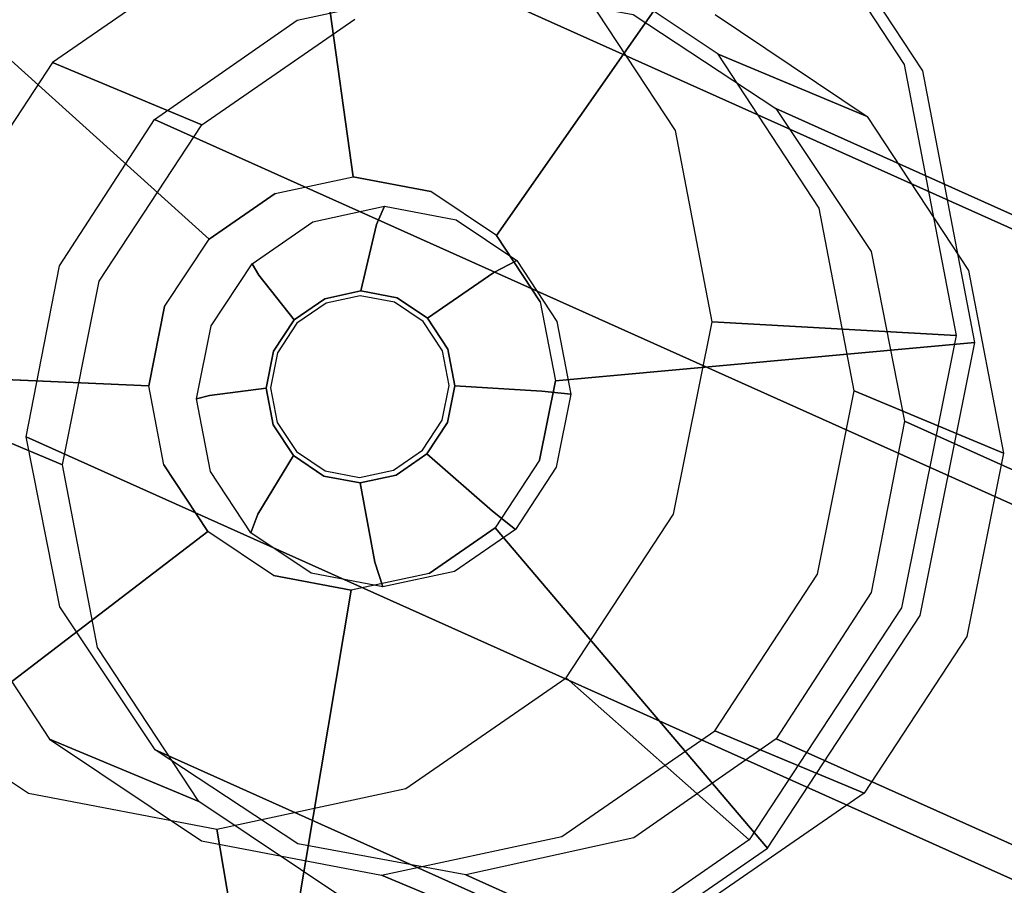
# Model space of a CAD drawing. Extents: x -12 to 413, y 0 to 160.
# Drawn here: x 49 to 49, y 89 to 90 of the extents above; entities that cross this region are included whole.
import ezdxf

# ---------------------------------------------------------------- set-up
doc = ezdxf.new("R2010")
doc.units = 0
doc.header["$LTSCALE"] = 30
doc.header["$MEASUREMENT"] = 0
for name, color, linetype in [('1', 4, 'CONTINUOUS'), ('AFUCH-3-GDSS', 4, 'CONTINUOUS'), ('AFUCH-3-LGPT', 4, 'CONTINUOUS'), ('AFUWP-3-TPLW', 15, 'CONTINUOUS')]:
    doc.layers.add(name, color=color, linetype=linetype)

# ---------------------------------------------------------------- blocks, each defined once
blk = doc.blocks.new('CZBCR4872N1MPLR')
at = {"layer": 'AFUWP-3-TPLW'}
blk.add_3dface([(0, 0, 42), (0, -48, 42), (72, -48, 42), (72, 0, 42)], dxfattribs=at)
at = {"layer": 'AFUWP-3-TPLW', "color": 48}
blk.add_3dface([(0, 0, 40.75), (0, -48, 40.75), (72, -48, 40.75), (72, 0, 40.75)], dxfattribs=at)
blk = doc.blocks.new('KIJALLSNAU30')
at = {"layer": 'AFUCH-3-GDSS'}
for points, invisible_edges in [([(8.62207, 10.56547, 0.41279), (8.76182, 10.11538, 0.66526), (8.84981, 10.60906, 0.44112)], 3), ([(8.76182, 10.11538, 0.66526), (8.82798, 10.12804, 0.67349), (8.84981, 10.60906, 0.44112)], 8), ([(8.84981, 10.60906, 0.44112), (8.82798, 10.12804, 0.67349), (9.07867, 10.56335, 0.4513)], 2), ([(8.43011, 10.43919, 0.37062), (8.70607, 10.0787, 0.65301), (8.62207, 10.56547, 0.41279)], 2), ([(8.76182, 10.11538, 0.66526), (8.62207, 10.56547, 0.41279), (8.70607, 10.0787, 0.65301)], 7), ([(8.89445, 10.11477, 0.67645), (9.07867, 10.56335, 0.4513), (8.82798, 10.12804, 0.67349)], 7), ([(9.07867, 10.56335, 0.4513), (8.89445, 10.11477, 0.67645), (9.27381, 10.43527, 0.44178)], 3), ([(8.87142, 10.48201, 0.17786), (8.72062, 9.68812, 0.0028), (8.71108, 10.45131, 0.15791)], 15), ([(8.72062, 9.68812, 0.0028), (8.87142, 10.48201, 0.17786), (8.88175, 9.65593, 0.00997)], 15), ([(8.87142, 10.48201, 0.17786), (9.03255, 10.44982, 0.18502), (8.88175, 9.65593, 0.00997)], 15), ([(8.57594, 10.36241, 0.12822), (8.71108, 10.45131, 0.15791), (8.58324, 9.77829, 0.00951)], 15), ([(8.58324, 9.77829, 0.00951), (8.71108, 10.45131, 0.15791), (8.72062, 9.68812, 0.0028)], 15), ([(8.88175, 9.65593, 0.00997), (9.03255, 10.44982, 0.18502), (9.04209, 9.68663, 0.02992)], 15), ([(9.16993, 10.35965, 0.17832), (9.04209, 9.68663, 0.02992), (9.03255, 10.44982, 0.18502)], 15), ([(8.30316, 10.24946, 0.32103), (8.66919, 10.02359, 0.63861), (8.43011, 10.43919, 0.37062)], 3), ([(8.66919, 10.02359, 0.63861), (8.70607, 10.0787, 0.65301), (8.43011, 10.43919, 0.37062)], 8), ([(8.89445, 10.11477, 0.67645), (8.95113, 10.07756, 0.67368), (9.27381, 10.43527, 0.44178)], 8), ([(9.27381, 10.43527, 0.44178), (8.95113, 10.07756, 0.67368), (9.40551, 10.24434, 0.414)], 2), ([(8.48657, 10.22883, 0.09331), (8.31048, 10.26309, 0.25157), (8.57594, 10.36241, 0.12822)], 3), ([(8.48657, 10.22883, 0.09331), (8.57594, 10.36241, 0.12822), (8.49052, 9.91271, 0.02906)], 15), ([(8.49052, 9.91271, 0.02906), (8.57594, 10.36241, 0.12822), (8.58324, 9.77829, 0.00951)], 15), ([(9.17723, 9.77553, 0.05961), (9.04209, 9.68663, 0.02992), (9.16993, 10.35965, 0.17832)], 15), ([(8.661, 10.29625, 0.8297), (8.60876, 10.17114, 1.44209), (8.81411, 10.32556, 0.84875)], 3), ([(8.60876, 10.17114, 1.44209), (8.76188, 10.20045, 1.46114), (8.81411, 10.32556, 0.84875)], 8), ([(8.661, 10.29625, 0.8297), (8.81411, 10.32556, 0.84875), (8.75619, 10.07633, 0.79289)], 15), ([(8.81411, 10.32556, 0.84875), (8.81708, 10.08799, 0.80047), (8.75619, 10.07633, 0.79289)], 15), ([(8.81411, 10.32556, 0.84875), (8.76188, 10.20045, 1.46114), (8.96798, 10.29482, 0.85559)], 2), ([(8.96798, 10.29482, 0.85559), (8.87827, 10.07576, 0.80319), (8.81411, 10.32556, 0.84875)], 15), ([(8.87827, 10.07576, 0.80319), (8.81708, 10.08799, 0.80047), (8.81411, 10.32556, 0.84875)], 15), ([(8.60876, 10.17114, 1.44209), (8.661, 10.29625, 0.8297), (8.47971, 10.08624, 1.41374)], 3), ([(8.53194, 10.21135, 0.80135), (8.47971, 10.08624, 1.41374), (8.661, 10.29625, 0.8297)], 2), ([(8.661, 10.29625, 0.8297), (8.70487, 10.04257, 0.78162), (8.53194, 10.21135, 0.80135)], 15), ([(8.70487, 10.04257, 0.78162), (8.661, 10.29625, 0.8297), (8.75619, 10.07633, 0.79289)], 15), ([(8.91575, 10.16971, 1.46798), (8.96798, 10.29482, 0.85559), (8.76188, 10.20045, 1.46114)], 3), ([(8.87827, 10.07576, 0.80319), (8.96798, 10.29482, 0.85559), (8.93044, 10.04152, 0.80064)], 15), ([(8.96798, 10.29482, 0.85559), (8.91575, 10.16971, 1.46798), (9.09917, 10.20872, 0.84919)], 3), ([(8.96798, 10.29482, 0.85559), (9.09917, 10.20872, 0.84919), (8.93044, 10.04152, 0.80064)], 15), ([(8.31048, 10.26309, 0.25157), (8.48657, 10.22883, 0.09331), (8.26798, 10.03935, 0.20223)], 3), ([(8.26056, 10.02517, 0.27157), (8.65682, 9.95844, 0.62424), (8.30316, 10.24946, 0.32103)], 2), ([(8.66919, 10.02359, 0.63861), (8.30316, 10.24946, 0.32103), (8.65682, 9.95844, 0.62424)], 7), ([(8.98939, 10.0221, 0.66562), (9.40551, 10.24434, 0.414), (8.95113, 10.07756, 0.67368)], 7), ([(9.40551, 10.24434, 0.414), (8.98939, 10.0221, 0.66562), (9.45372, 10.01962, 0.3722)], 3), ([(8.45657, 10.07092, 0.05849), (8.26798, 10.03935, 0.20223), (8.48657, 10.22883, 0.09331)], 2), ([(8.45657, 10.07092, 0.05849), (8.48657, 10.22883, 0.09331), (8.49052, 9.91271, 0.02906)], 15), ([(8.44659, 10.0838, 0.76801), (8.39436, 9.95869, 1.3804), (8.53194, 10.21135, 0.80135)], 3), ([(8.39436, 9.95869, 1.3804), (8.47971, 10.08624, 1.41374), (8.53194, 10.21135, 0.80135)], 8), ([(8.44659, 10.0838, 0.76801), (8.53194, 10.21135, 0.80135), (8.67093, 9.99184, 0.76836)], 15), ([(8.67093, 9.99184, 0.76836), (8.53194, 10.21135, 0.80135), (8.70487, 10.04257, 0.78162)], 15), ([(8.91575, 10.16971, 1.46798), (9.04694, 10.08361, 1.46158), (9.09917, 10.20872, 0.84919)], 8), ([(8.93044, 10.04152, 0.80064), (9.09917, 10.20872, 0.84919), (8.96566, 9.99047, 0.79322)], 15), ([(9.18772, 10.08035, 0.83052), (8.96566, 9.99047, 0.79322), (9.09917, 10.20872, 0.84919)], 15), ([(9.09917, 10.20872, 0.84919), (9.04694, 10.08361, 1.46158), (9.18772, 10.08035, 0.83052)], 2), ([(8.76182, 10.11538, 0.66526), (8.76702, 10.10007, 0.67125), (8.82798, 10.12804, 0.67349)], 15), ([(8.76702, 10.10007, 0.67125), (8.82746, 10.11164, 0.67877), (8.82798, 10.12804, 0.67349)], 15), ([(8.82798, 10.12804, 0.67349), (8.82746, 10.11164, 0.67877), (8.89445, 10.11477, 0.67645)], 7), ([(8.70607, 10.0787, 0.65301), (8.71608, 10.06656, 0.66006), (8.76182, 10.11538, 0.66526)], 7), ([(8.76702, 10.10007, 0.67125), (8.76182, 10.11538, 0.66526), (8.71608, 10.06656, 0.66006)], 15), ([(8.76702, 10.10007, 0.67125), (8.79563, 10.0248, 0.68227), (8.82746, 10.11164, 0.67877)], 15), ([(8.79563, 10.0248, 0.68227), (8.82646, 10.0307, 0.68611), (8.82746, 10.11164, 0.67877)], 15), ([(8.88819, 10.09951, 0.68147), (8.82746, 10.11164, 0.67877), (8.82646, 10.0307, 0.68611)], 15), ([(8.88819, 10.09951, 0.68147), (8.89445, 10.11477, 0.67645), (8.82746, 10.11164, 0.67877)], 15), ([(8.89445, 10.11477, 0.67645), (8.88819, 10.09951, 0.68147), (8.95113, 10.07756, 0.67368)], 15), ([(8.76702, 10.10007, 0.67125), (8.71608, 10.06656, 0.66006), (8.76964, 10.00771, 0.67656)], 15), ([(8.76702, 10.10007, 0.67125), (8.76964, 10.00771, 0.67656), (8.79563, 10.0248, 0.68227)], 15), ([(8.88819, 10.09951, 0.68147), (8.82646, 10.0307, 0.68611), (8.85744, 10.02452, 0.68748)], 15), ([(8.88819, 10.09951, 0.68147), (8.85744, 10.02452, 0.68748), (8.93998, 10.06552, 0.67894)], 15), ([(8.88819, 10.09951, 0.68147), (8.93998, 10.06552, 0.67894), (8.95113, 10.07756, 0.67368)], 15), ([(8.75619, 10.07633, 0.79289), (8.81708, 10.08799, 0.80047), (8.8201, 10.07706, 0.76408)], 8), ([(8.87827, 10.07576, 0.80319), (8.87441, 10.06621, 0.7665), (8.81708, 10.08799, 0.80047)], 3), ([(8.8201, 10.07706, 0.76408), (8.81708, 10.08799, 0.80047), (8.87441, 10.06621, 0.7665)], 14), ([(8.39436, 9.95869, 1.3804), (8.44659, 10.0838, 0.76801), (8.36571, 9.80789, 1.34715)], 3), ([(8.41795, 9.933, 0.73476), (8.36571, 9.80789, 1.34715), (8.44659, 10.0838, 0.76801)], 2), ([(8.41795, 9.933, 0.73476), (8.44659, 10.0838, 0.76801), (8.65953, 9.93187, 0.75514)], 15), ([(8.65953, 9.93187, 0.75514), (8.44659, 10.0838, 0.76801), (8.67093, 9.99184, 0.76836)], 15), ([(8.66919, 10.02359, 0.63861), (8.68239, 10.01621, 0.6469), (8.70607, 10.0787, 0.65301)], 15), ([(8.68239, 10.01621, 0.6469), (8.71608, 10.06656, 0.66006), (8.70607, 10.0787, 0.65301)], 15), ([(8.95113, 10.07756, 0.67368), (8.93998, 10.06552, 0.67894), (8.98939, 10.0221, 0.66562)], 7), ([(8.96566, 9.99047, 0.79322), (9.18772, 10.08035, 0.83052), (8.97855, 9.93039, 0.78204)], 15), ([(9.18772, 10.08035, 0.83052), (9.22014, 9.92927, 0.80242), (8.97855, 9.93039, 0.78204)], 15), ([(9.13549, 9.95524, 1.44291), (9.18772, 10.08035, 0.83052), (9.04694, 10.08361, 1.46158)], 3), ([(8.31608, 9.8152, 0.16054), (8.26798, 10.03935, 0.20223), (8.45657, 10.07092, 0.05849)], 8), ([(8.49052, 9.91271, 0.02906), (8.31608, 9.8152, 0.16054), (8.45657, 10.07092, 0.05849)], 3), ([(8.75619, 10.07633, 0.79289), (8.76605, 10.06671, 0.75736), (8.70487, 10.04257, 0.78162)], 3), ([(8.76605, 10.06671, 0.75736), (8.75619, 10.07633, 0.79289), (8.8201, 10.07706, 0.76408)], 11), ([(8.76605, 10.06671, 0.75736), (8.8201, 10.07706, 0.76408), (8.82617, 10.02971, 0.68945)], 9), ([(8.85704, 10.02355, 0.69083), (8.82617, 10.02971, 0.68945), (8.8201, 10.07706, 0.76408)], 8), ([(8.85704, 10.02355, 0.69083), (8.8201, 10.07706, 0.76408), (8.87441, 10.06621, 0.7665)], 15), ([(8.87441, 10.06621, 0.7665), (8.87827, 10.07576, 0.80319), (8.92072, 10.03582, 0.76424)], 11), ([(8.87827, 10.07576, 0.80319), (8.93044, 10.04152, 0.80064), (8.92072, 10.03582, 0.76424)], 8), ([(8.68239, 10.01621, 0.6469), (8.75246, 9.98202, 0.66985), (8.71608, 10.06656, 0.66006)], 15), ([(8.7205, 10.03675, 0.74735), (8.70487, 10.04257, 0.78162), (8.76605, 10.06671, 0.75736)], 14), ([(8.75246, 9.98202, 0.66985), (8.76964, 10.00771, 0.67656), (8.71608, 10.06656, 0.66006)], 15), ([(8.79546, 10.02383, 0.68563), (8.7205, 10.03675, 0.74735), (8.76605, 10.06671, 0.75736)], 15), ([(8.79546, 10.02383, 0.68563), (8.76605, 10.06671, 0.75736), (8.82617, 10.02971, 0.68945)], 3), ([(8.85704, 10.02355, 0.69083), (8.87441, 10.06621, 0.7665), (8.88336, 10.00627, 0.68954)], 3), ([(8.85744, 10.02452, 0.68748), (8.88386, 10.00718, 0.6862), (8.93998, 10.06552, 0.67894)], 15), ([(8.87441, 10.06621, 0.7665), (8.92072, 10.03582, 0.76424), (8.88336, 10.00627, 0.68954)], 9), ([(8.97493, 10.01485, 0.67157), (8.93998, 10.06552, 0.67894), (8.88386, 10.00718, 0.6862)], 15), ([(8.97493, 10.01485, 0.67157), (8.98939, 10.0221, 0.66562), (8.93998, 10.06552, 0.67894)], 15), ([(8.67093, 9.99184, 0.76836), (8.70487, 10.04257, 0.78162), (8.7205, 10.03675, 0.74735)], 8), ([(8.69037, 9.99172, 0.73558), (8.67093, 9.99184, 0.76836), (8.7205, 10.03675, 0.74735)], 11), ([(8.69037, 9.99172, 0.73558), (8.7205, 10.03675, 0.74735), (8.76957, 10.0068, 0.67994)], 9), ([(8.79546, 10.02383, 0.68563), (8.76957, 10.0068, 0.67994), (8.7205, 10.03675, 0.74735)], 8), ([(8.92072, 10.03582, 0.76424), (8.93044, 10.04152, 0.80064), (8.95197, 9.99051, 0.75765)], 14), ([(8.96566, 9.99047, 0.79322), (8.95197, 9.99051, 0.75765), (8.93044, 10.04152, 0.80064)], 3), ([(8.79546, 10.02383, 0.68563), (8.82617, 10.02971, 0.68945), (8.82648, 10.02602, 0.68563)], 10), ([(8.79563, 10.0248, 0.68227), (8.79743, 10.02046, 0.68201), (8.82646, 10.0307, 0.68611)], 15), ([(8.79743, 10.02046, 0.68201), (8.82648, 10.02602, 0.68563), (8.82646, 10.0307, 0.68611)], 15), ([(8.85704, 10.02355, 0.69083), (8.85567, 10.02019, 0.68692), (8.82617, 10.02971, 0.68945)], 3), ([(8.82648, 10.02602, 0.68563), (8.82617, 10.02971, 0.68945), (8.85567, 10.02019, 0.68692)], 3), ([(8.82646, 10.0307, 0.68611), (8.82648, 10.02602, 0.68563), (8.85744, 10.02452, 0.68748)], 15), ([(8.90112, 9.98052, 0.6858), (8.88336, 10.00627, 0.68954), (8.92072, 10.03582, 0.76424)], 8), ([(8.90112, 9.98052, 0.6858), (8.92072, 10.03582, 0.76424), (8.95197, 9.99051, 0.75765)], 15), ([(8.30877, 9.80045, 0.22977), (8.67082, 9.89317, 0.6121), (8.26056, 10.02517, 0.27157)], 3), ([(8.67082, 9.89317, 0.6121), (8.65682, 9.95844, 0.62424), (8.26056, 10.02517, 0.27157)], 8), ([(8.65682, 9.95844, 0.62424), (8.67108, 9.95668, 0.63377), (8.66919, 10.02359, 0.63861)], 7), ([(8.68239, 10.01621, 0.6469), (8.66919, 10.02359, 0.63861), (8.67108, 9.95668, 0.63377)], 15), ([(8.79546, 10.02383, 0.68563), (8.79743, 10.02046, 0.68201), (8.76957, 10.0068, 0.67994)], 3), ([(8.77295, 10.00435, 0.67663), (8.76957, 10.0068, 0.67994), (8.79743, 10.02046, 0.68201)], 3), ([(8.76964, 10.00771, 0.67656), (8.77295, 10.00435, 0.67663), (8.79563, 10.0248, 0.68227)], 15), ([(8.79743, 10.02046, 0.68201), (8.79563, 10.0248, 0.68227), (8.77295, 10.00435, 0.67663)], 15), ([(8.79743, 10.02046, 0.68201), (8.79546, 10.02383, 0.68563), (8.82648, 10.02602, 0.68563)], 3), ([(8.85567, 10.02019, 0.68692), (8.85744, 10.02452, 0.68748), (8.82648, 10.02602, 0.68563)], 15), ([(8.85744, 10.02452, 0.68748), (8.85567, 10.02019, 0.68692), (8.88386, 10.00718, 0.6862)], 15), ([(8.85567, 10.02019, 0.68692), (8.85704, 10.02355, 0.69083), (8.88056, 10.00385, 0.68571)], 3), ([(8.85567, 10.02019, 0.68692), (8.88056, 10.00385, 0.68571), (8.88386, 10.00718, 0.6862)], 15), ([(8.85704, 10.02355, 0.69083), (8.88336, 10.00627, 0.68954), (8.88056, 10.00385, 0.68571)], 10), ([(8.98939, 10.0221, 0.66562), (8.97493, 10.01485, 0.67157), (9.00339, 9.95683, 0.65347)], 15), ([(8.98939, 10.0221, 0.66562), (9.00339, 9.95683, 0.65347), (9.45372, 10.01962, 0.3722)], 8), ([(9.45372, 10.01962, 0.3722), (9.00339, 9.95683, 0.65347), (9.41112, 9.79532, 0.32275)], 2), ([(8.68239, 10.01621, 0.6469), (8.67108, 9.95668, 0.63377), (8.74669, 9.95166, 0.66315)], 15), ([(8.68239, 10.01621, 0.6469), (8.74669, 9.95166, 0.66315), (8.75246, 9.98202, 0.66985)], 15), ([(8.97493, 10.01485, 0.67157), (8.88386, 10.00718, 0.6862), (8.90169, 9.98133, 0.68244)], 15), ([(8.97493, 10.01485, 0.67157), (8.90169, 9.98133, 0.68244), (8.98772, 9.95521, 0.66048)], 15), ([(8.97493, 10.01485, 0.67157), (8.98772, 9.95521, 0.66048), (9.00339, 9.95683, 0.65347)], 15), ([(8.75244, 9.98121, 0.67326), (8.69037, 9.99172, 0.73558), (8.76957, 10.0068, 0.67994)], 3), ([(8.75244, 9.98121, 0.67326), (8.76957, 10.0068, 0.67994), (8.77295, 10.00435, 0.67663)], 10), ([(8.75675, 9.98015, 0.67031), (8.75244, 9.98121, 0.67326), (8.77295, 10.00435, 0.67663)], 3), ([(8.75246, 9.98202, 0.66985), (8.75675, 9.98015, 0.67031), (8.76964, 10.00771, 0.67656)], 15), ([(8.75675, 9.98015, 0.67031), (8.77295, 10.00435, 0.67663), (8.76964, 10.00771, 0.67656)], 15), ([(8.88386, 10.00718, 0.6862), (8.88056, 10.00385, 0.68571), (8.90169, 9.98133, 0.68244)], 15), ([(8.88056, 10.00385, 0.68571), (8.88336, 10.00627, 0.68954), (8.89736, 9.9795, 0.68217)], 3), ([(8.89736, 9.9795, 0.68217), (8.90169, 9.98133, 0.68244), (8.88056, 10.00385, 0.68571)], 15), ([(8.90112, 9.98052, 0.6858), (8.89736, 9.9795, 0.68217), (8.88336, 10.00627, 0.68954)], 3), ([(8.67093, 9.99184, 0.76836), (8.69037, 9.99172, 0.73558), (8.65953, 9.93187, 0.75514)], 3), ([(8.68026, 9.93849, 0.72385), (8.65953, 9.93187, 0.75514), (8.69037, 9.99172, 0.73558)], 14), ([(8.75244, 9.98121, 0.67326), (8.68026, 9.93849, 0.72385), (8.69037, 9.99172, 0.73558)], 15), ([(8.90112, 9.98052, 0.6858), (8.95197, 9.99051, 0.75765), (8.90763, 9.95021, 0.68016)], 3), ([(8.95197, 9.99051, 0.75765), (8.96342, 9.93718, 0.74773), (8.90763, 9.95021, 0.68016)], 9), ([(8.95197, 9.99051, 0.75765), (8.96566, 9.99047, 0.79322), (8.96342, 9.93718, 0.74773)], 11), ([(8.96566, 9.99047, 0.79322), (8.97855, 9.93039, 0.78204), (8.96342, 9.93718, 0.74773)], 8), ([(8.75244, 9.98121, 0.67326), (8.7467, 9.95096, 0.66658), (8.68026, 9.93849, 0.72385)], 8), ([(8.74669, 9.95166, 0.66315), (8.75132, 9.95154, 0.664), (8.75246, 9.98202, 0.66985)], 15), ([(8.75244, 9.98121, 0.67326), (8.75675, 9.98015, 0.67031), (8.7467, 9.95096, 0.66658)], 3), ([(8.75132, 9.95154, 0.664), (8.7467, 9.95096, 0.66658), (8.75675, 9.98015, 0.67031)], 3), ([(8.75675, 9.98015, 0.67031), (8.75246, 9.98202, 0.66985), (8.75132, 9.95154, 0.664)], 15), ([(8.90169, 9.98133, 0.68244), (8.89736, 9.9795, 0.68217), (8.90822, 9.95091, 0.67678)], 15), ([(8.89736, 9.9795, 0.68217), (8.90112, 9.98052, 0.6858), (8.90351, 9.95084, 0.67684)], 3), ([(8.89736, 9.9795, 0.68217), (8.90351, 9.95084, 0.67684), (8.90822, 9.95091, 0.67678)], 15), ([(8.90112, 9.98052, 0.6858), (8.90763, 9.95021, 0.68016), (8.90351, 9.95084, 0.67684)], 10), ([(8.90169, 9.98133, 0.68244), (8.90822, 9.95091, 0.67678), (8.98772, 9.95521, 0.66048)], 15), ([(8.67082, 9.89317, 0.6121), (8.68388, 9.89705, 0.62268), (8.65682, 9.95844, 0.62424)], 15), ([(8.68388, 9.89705, 0.62268), (8.67108, 9.95668, 0.63377), (8.65682, 9.95844, 0.62424)], 15), ([(8.68388, 9.89705, 0.62268), (8.75322, 9.92123, 0.65749), (8.67108, 9.95668, 0.63377)], 15), ([(8.75322, 9.92123, 0.65749), (8.74669, 9.95166, 0.66315), (8.67108, 9.95668, 0.63377)], 15), ([(8.97641, 9.89569, 0.64735), (8.98772, 9.95521, 0.66048), (8.90822, 9.95091, 0.67678)], 15), ([(8.97641, 9.89569, 0.64735), (8.99102, 9.89168, 0.63911), (8.98772, 9.95521, 0.66048)], 15), ([(9.00339, 9.95683, 0.65347), (8.98772, 9.95521, 0.66048), (8.99102, 9.89168, 0.63911)], 7), ([(8.99102, 9.89168, 0.63911), (9.41112, 9.79532, 0.32275), (9.00339, 9.95683, 0.65347)], 7), ([(8.6917, 9.88516, 0.71393), (8.68026, 9.93849, 0.72385), (8.7467, 9.95096, 0.66658)], 9), ([(8.7532, 9.92065, 0.66095), (8.6917, 9.88516, 0.71393), (8.7467, 9.95096, 0.66658)], 3), ([(8.75322, 9.92123, 0.65749), (8.75747, 9.92288, 0.65867), (8.74669, 9.95166, 0.66315)], 15), ([(8.75747, 9.92288, 0.65867), (8.75132, 9.95154, 0.664), (8.74669, 9.95166, 0.66315)], 15), ([(8.7532, 9.92065, 0.66095), (8.7467, 9.95096, 0.66658), (8.75132, 9.95154, 0.664)], 10), ([(8.75747, 9.92288, 0.65867), (8.7532, 9.92065, 0.66095), (8.75132, 9.95154, 0.664)], 3), ([(8.90351, 9.95084, 0.67684), (8.90763, 9.95021, 0.68016), (8.89807, 9.92223, 0.67053)], 3), ([(8.89807, 9.92223, 0.67053), (8.90245, 9.92054, 0.67008), (8.90351, 9.95084, 0.67684)], 15), ([(8.90188, 9.91996, 0.67349), (8.89807, 9.92223, 0.67053), (8.90763, 9.95021, 0.68016)], 3), ([(8.90188, 9.91996, 0.67349), (8.90763, 9.95021, 0.68016), (8.96342, 9.93718, 0.74773)], 8), ([(8.97641, 9.89569, 0.64735), (8.90822, 9.95091, 0.67678), (8.90245, 9.92054, 0.67008)], 15), ([(8.90822, 9.95091, 0.67678), (8.90351, 9.95084, 0.67684), (8.90245, 9.92054, 0.67008)], 15), ([(8.67243, 9.87179, 0.74396), (8.65953, 9.93187, 0.75514), (8.68026, 9.93849, 0.72385)], 8), ([(8.6917, 9.88516, 0.71393), (8.67243, 9.87179, 0.74396), (8.68026, 9.93849, 0.72385)], 11), ([(8.90188, 9.91996, 0.67349), (8.96342, 9.93718, 0.74773), (8.95331, 9.88395, 0.73599)], 15), ([(8.96342, 9.93718, 0.74773), (8.97855, 9.93039, 0.78204), (8.95331, 9.88395, 0.73599)], 14), ([(8.39813, 9.6568, 1.31905), (8.36571, 9.80789, 1.34715), (8.41795, 9.933, 0.73476)], 8), ([(8.45036, 9.78191, 0.70666), (8.39813, 9.6568, 1.31905), (8.41795, 9.933, 0.73476)], 3), ([(8.45036, 9.78191, 0.70666), (8.41795, 9.933, 0.73476), (8.65953, 9.93187, 0.75514)], 15), ([(8.67243, 9.87179, 0.74396), (8.45036, 9.78191, 0.70666), (8.65953, 9.93187, 0.75514)], 15), ([(8.96716, 9.87042, 0.76882), (8.95331, 9.88395, 0.73599), (8.97855, 9.93039, 0.78204)], 3), ([(8.97855, 9.93039, 0.78204), (9.19149, 9.77847, 0.76917), (8.96716, 9.87042, 0.76882)], 15), ([(9.22014, 9.92927, 0.80242), (9.19149, 9.77847, 0.76917), (8.97855, 9.93039, 0.78204)], 15), ([(8.68388, 9.89705, 0.62268), (8.77104, 9.89539, 0.65373), (8.75322, 9.92123, 0.65749)], 15), ([(8.7532, 9.92065, 0.66095), (8.72296, 9.83985, 0.70734), (8.6917, 9.88516, 0.71393)], 15), ([(8.7532, 9.92065, 0.66095), (8.77096, 9.8949, 0.6572), (8.72296, 9.83985, 0.70734)], 8), ([(8.7532, 9.92065, 0.66095), (8.75747, 9.92288, 0.65867), (8.77096, 9.8949, 0.6572)], 3), ([(8.75747, 9.92288, 0.65867), (8.75322, 9.92123, 0.65749), (8.77427, 9.89853, 0.65513)], 15), ([(8.77104, 9.89539, 0.65373), (8.77427, 9.89853, 0.65513), (8.75322, 9.92123, 0.65749)], 15), ([(8.77427, 9.89853, 0.65513), (8.77096, 9.8949, 0.6572), (8.75747, 9.92288, 0.65867)], 3), ([(8.89807, 9.92223, 0.67053), (8.90188, 9.91996, 0.67349), (8.88188, 9.89803, 0.6642)], 3), ([(8.89807, 9.92223, 0.67053), (8.88188, 9.89803, 0.6642), (8.88526, 9.89486, 0.66337)], 15), ([(8.90245, 9.92054, 0.67008), (8.89807, 9.92223, 0.67053), (8.88526, 9.89486, 0.66337)], 15), ([(8.90245, 9.92054, 0.67008), (8.88526, 9.89486, 0.66337), (8.94273, 9.84534, 0.63419)], 15), ([(8.97641, 9.89569, 0.64735), (8.90245, 9.92054, 0.67008), (8.94273, 9.84534, 0.63419)], 15), ([(8.31608, 9.8152, 0.16054), (8.49052, 9.91271, 0.02906), (8.44745, 9.62474, 0.13284)], 3), ([(8.58324, 9.77829, 0.00951), (8.44745, 9.62474, 0.13284), (8.49052, 9.91271, 0.02906)], 2), ([(8.90188, 9.91996, 0.67349), (8.88476, 9.89437, 0.6668), (8.88188, 9.89803, 0.6642)], 10), ([(8.90188, 9.91996, 0.67349), (8.95331, 9.88395, 0.73599), (8.88476, 9.89437, 0.6668)], 3), ([(8.68388, 9.89705, 0.62268), (8.67082, 9.89317, 0.6121), (8.71883, 9.84638, 0.61531)], 15), ([(8.68388, 9.89705, 0.62268), (8.71883, 9.84638, 0.61531), (8.77104, 9.89539, 0.65373)], 15), ([(8.79728, 9.87762, 0.65592), (8.77096, 9.8949, 0.6572), (8.77427, 9.89853, 0.65513)], 10), ([(8.79916, 9.88219, 0.65391), (8.77427, 9.89853, 0.65513), (8.77104, 9.89539, 0.65373)], 15), ([(8.79916, 9.88219, 0.65391), (8.79728, 9.87762, 0.65592), (8.77427, 9.89853, 0.65513)], 3), ([(8.88188, 9.89803, 0.6642), (8.88476, 9.89437, 0.6668), (8.8574, 9.88192, 0.65882)], 3), ([(8.8574, 9.88192, 0.65882), (8.85928, 9.87776, 0.65766), (8.88188, 9.89803, 0.6642)], 15), ([(8.88526, 9.89486, 0.66337), (8.88188, 9.89803, 0.6642), (8.85928, 9.87776, 0.65766)], 15), ([(8.97641, 9.89569, 0.64735), (8.94273, 9.84534, 0.63419), (8.95414, 9.83657, 0.6247)], 15), ([(8.99102, 9.89168, 0.63911), (8.97641, 9.89569, 0.64735), (8.95414, 9.83657, 0.6247)], 7), ([(8.67082, 9.89317, 0.6121), (8.30877, 9.80045, 0.22977), (8.70908, 9.83771, 0.60404)], 7), ([(8.70908, 9.83771, 0.60404), (8.71883, 9.84638, 0.61531), (8.67082, 9.89317, 0.6121)], 7), ([(8.79746, 9.87805, 0.65245), (8.77104, 9.89539, 0.65373), (8.71883, 9.84638, 0.61531)], 15), ([(8.76927, 9.80946, 0.70508), (8.72296, 9.83985, 0.70734), (8.77096, 9.8949, 0.6572)], 9), ([(8.79728, 9.87762, 0.65592), (8.76927, 9.80946, 0.70508), (8.77096, 9.8949, 0.6572)], 3), ([(8.79746, 9.87805, 0.65245), (8.79916, 9.88219, 0.65391), (8.77104, 9.89539, 0.65373)], 15), ([(8.85887, 9.87734, 0.66111), (8.8574, 9.88192, 0.65882), (8.88476, 9.89437, 0.6668)], 3), ([(8.85887, 9.87734, 0.66111), (8.88476, 9.89437, 0.6668), (8.92318, 9.83892, 0.72422)], 8), ([(8.89178, 9.81183, 0.623), (8.88526, 9.89486, 0.66337), (8.85928, 9.87776, 0.65766)], 15), ([(8.95331, 9.88395, 0.73599), (8.92318, 9.83892, 0.72422), (8.88476, 9.89437, 0.6668)], 9), ([(8.89178, 9.81183, 0.623), (8.94273, 9.84534, 0.63419), (8.88526, 9.89486, 0.66337)], 15), ([(8.99102, 9.89168, 0.63911), (8.95414, 9.83657, 0.6247), (9.28417, 9.60559, 0.27316)], 9), ([(9.41112, 9.79532, 0.32275), (8.99102, 9.89168, 0.63911), (9.28417, 9.60559, 0.27316)], 3), ([(8.67243, 9.87179, 0.74396), (8.6917, 9.88516, 0.71393), (8.70764, 9.82074, 0.73653)], 3), ([(8.72296, 9.83985, 0.70734), (8.70764, 9.82074, 0.73653), (8.6917, 9.88516, 0.71393)], 14), ([(8.79728, 9.87762, 0.65592), (8.79916, 9.88219, 0.65391), (8.82815, 9.87146, 0.65729)], 3), ([(8.79916, 9.88219, 0.65391), (8.79746, 9.87805, 0.65245), (8.82835, 9.87636, 0.65521)], 15), ([(8.82835, 9.87636, 0.65521), (8.82815, 9.87146, 0.65729), (8.79916, 9.88219, 0.65391)], 3), ([(8.8574, 9.88192, 0.65882), (8.85887, 9.87734, 0.66111), (8.82835, 9.87636, 0.65521)], 3), ([(8.8574, 9.88192, 0.65882), (8.82835, 9.87636, 0.65521), (8.82845, 9.87186, 0.65382)], 15), ([(8.85928, 9.87776, 0.65766), (8.8574, 9.88192, 0.65882), (8.82845, 9.87186, 0.65382)], 15), ([(8.95331, 9.88395, 0.73599), (8.96716, 9.87042, 0.76882), (8.92318, 9.83892, 0.72422)], 11), ([(8.45036, 9.78191, 0.70666), (8.67243, 9.87179, 0.74396), (8.53891, 9.65355, 0.68798)], 15), ([(8.70764, 9.82074, 0.73653), (8.53891, 9.65355, 0.68798), (8.67243, 9.87179, 0.74396)], 15), ([(8.77061, 9.81239, 0.61278), (8.79746, 9.87805, 0.65245), (8.71883, 9.84638, 0.61531)], 15), ([(8.79728, 9.87762, 0.65592), (8.82358, 9.79861, 0.70749), (8.76927, 9.80946, 0.70508)], 15), ([(8.77061, 9.81239, 0.61278), (8.82845, 9.87186, 0.65382), (8.79746, 9.87805, 0.65245)], 15), ([(8.77061, 9.81239, 0.61278), (8.83135, 9.80026, 0.61548), (8.82845, 9.87186, 0.65382)], 15), ([(8.79728, 9.87762, 0.65592), (8.82815, 9.87146, 0.65729), (8.82358, 9.79861, 0.70749)], 8), ([(8.82845, 9.87186, 0.65382), (8.82835, 9.87636, 0.65521), (8.79746, 9.87805, 0.65245)], 15), ([(8.87763, 9.80895, 0.71422), (8.82358, 9.79861, 0.70749), (8.82815, 9.87146, 0.65729)], 9), ([(8.85887, 9.87734, 0.66111), (8.87763, 9.80895, 0.71422), (8.82815, 9.87146, 0.65729)], 3), ([(8.85887, 9.87734, 0.66111), (8.82815, 9.87146, 0.65729), (8.82835, 9.87636, 0.65521)], 10), ([(8.85928, 9.87776, 0.65766), (8.82845, 9.87186, 0.65382), (8.83135, 9.80026, 0.61548)], 15), ([(8.89178, 9.81183, 0.623), (8.85928, 9.87776, 0.65766), (8.83135, 9.80026, 0.61548)], 15), ([(8.85887, 9.87734, 0.66111), (8.92318, 9.83892, 0.72422), (8.87763, 9.80895, 0.71422)], 15), ([(8.96716, 9.87042, 0.76882), (8.93321, 9.81969, 0.75556), (8.92318, 9.83892, 0.72422)], 8), ([(8.96716, 9.87042, 0.76882), (9.10614, 9.65091, 0.73583), (8.93321, 9.81969, 0.75556)], 15), ([(9.19149, 9.77847, 0.76917), (9.10614, 9.65091, 0.73583), (8.96716, 9.87042, 0.76882)], 15), ([(8.77061, 9.81239, 0.61278), (8.71883, 9.84638, 0.61531), (8.70908, 9.83771, 0.60404)], 15), ([(8.75981, 9.7865, 0.73399), (8.70764, 9.82074, 0.73653), (8.72296, 9.83985, 0.70734)], 8), ([(8.76927, 9.80946, 0.70508), (8.75981, 9.7865, 0.73399), (8.72296, 9.83985, 0.70734)], 11), ([(8.92318, 9.83892, 0.72422), (8.93321, 9.81969, 0.75556), (8.87763, 9.80895, 0.71422)], 14), ([(8.89178, 9.81183, 0.623), (8.89839, 9.79989, 0.61246), (8.94273, 9.84534, 0.63419)], 15), ([(8.95414, 9.83657, 0.6247), (8.94273, 9.84534, 0.63419), (8.89839, 9.79989, 0.61246)], 7), ([(8.44047, 9.60952, 0.202), (8.70908, 9.83771, 0.60404), (8.30877, 9.80045, 0.22977)], 2), ([(8.76576, 9.80051, 0.60127), (8.70908, 9.83771, 0.60404), (8.44047, 9.60952, 0.202)], 8), ([(8.76576, 9.80051, 0.60127), (8.77061, 9.81239, 0.61278), (8.70908, 9.83771, 0.60404)], 15), ([(8.89839, 9.79989, 0.61246), (9.09222, 9.47932, 0.23099), (8.95414, 9.83657, 0.6247)], 7), ([(9.28417, 9.60559, 0.27316), (8.95414, 9.83657, 0.6247), (9.09222, 9.47932, 0.23099)], 2), ([(8.31025, 9.81202, 0.16447), (8.31608, 9.8152, 0.16054), (8.44292, 9.61968, 0.13649)], 15), ([(8.44745, 9.62474, 0.13284), (8.44292, 9.61968, 0.13649), (8.31608, 9.8152, 0.16054)], 15), ([(8.6701, 9.56744, 0.68158), (8.53891, 9.65355, 0.68798), (8.70764, 9.82074, 0.73653)], 15), ([(8.75981, 9.7865, 0.73399), (8.6701, 9.56744, 0.68158), (8.70764, 9.82074, 0.73653)], 15), ([(8.88189, 9.78593, 0.74428), (8.87763, 9.80895, 0.71422), (8.93321, 9.81969, 0.75556)], 3), ([(8.93321, 9.81969, 0.75556), (8.97709, 9.56601, 0.70747), (8.88189, 9.78593, 0.74428)], 15), ([(8.97709, 9.56601, 0.70747), (8.93321, 9.81969, 0.75556), (9.10614, 9.65091, 0.73583)], 15), ([(8.29583, 9.80101, 0.19291), (8.30031, 9.80562, 0.17696), (8.43134, 9.60456, 0.16434)], 15), ([(8.31025, 9.81202, 0.16447), (8.43508, 9.61024, 0.14854), (8.30031, 9.80562, 0.17696)], 15), ([(8.43508, 9.61024, 0.14854), (8.43134, 9.60456, 0.16434), (8.30031, 9.80562, 0.17696)], 15), ([(8.31025, 9.81202, 0.16447), (8.44292, 9.61968, 0.13649), (8.43508, 9.61024, 0.14854)], 15), ([(8.75981, 9.7865, 0.73399), (8.76927, 9.80946, 0.70508), (8.821, 9.77428, 0.73671)], 3), ([(8.77061, 9.81239, 0.61278), (8.76576, 9.80051, 0.60127), (8.83135, 9.80026, 0.61548)], 15), ([(8.82358, 9.79861, 0.70749), (8.821, 9.77428, 0.73671), (8.76927, 9.80946, 0.70508)], 14), ([(8.87763, 9.80895, 0.71422), (8.88189, 9.78593, 0.74428), (8.82358, 9.79861, 0.70749)], 11), ([(8.89178, 9.81183, 0.623), (8.83135, 9.80026, 0.61548), (8.83223, 9.78723, 0.60423)], 15), ([(8.89839, 9.79989, 0.61246), (8.89178, 9.81183, 0.623), (8.83223, 9.78723, 0.60423)], 15), ([(8.2975, 9.79889, 0.2099), (8.29583, 9.80101, 0.19291), (8.43227, 9.60351, 0.18148)], 15), ([(8.29583, 9.80101, 0.19291), (8.43134, 9.60456, 0.16434), (8.43227, 9.60351, 0.18148)], 15), ([(8.30506, 9.79958, 0.22533), (8.2975, 9.79889, 0.2099), (8.43773, 9.60725, 0.19735)], 15), ([(8.2975, 9.79889, 0.2099), (8.43227, 9.60351, 0.18148), (8.43773, 9.60725, 0.19735)], 15), ([(8.30877, 9.80045, 0.22977), (8.30506, 9.79958, 0.22533), (8.44047, 9.60952, 0.202)], 15), ([(8.30506, 9.79958, 0.22533), (8.43773, 9.60725, 0.19735), (8.44047, 9.60952, 0.202)], 15), ([(8.63561, 9.48144, 0.19248), (8.76576, 9.80051, 0.60127), (8.44047, 9.60952, 0.202)], 3), ([(8.76576, 9.80051, 0.60127), (8.63561, 9.48144, 0.19248), (8.83223, 9.78723, 0.60423)], 7), ([(8.83223, 9.78723, 0.60423), (8.83135, 9.80026, 0.61548), (8.76576, 9.80051, 0.60127)], 7), ([(8.88189, 9.78593, 0.74428), (8.821, 9.77428, 0.73671), (8.82358, 9.79861, 0.70749)], 8), ([(8.89839, 9.79989, 0.61246), (8.83223, 9.78723, 0.60423), (8.86447, 9.43572, 0.20266)], 8), ([(9.09222, 9.47932, 0.23099), (8.89839, 9.79989, 0.61246), (8.86447, 9.43572, 0.20266)], 3), ([(8.39813, 9.6568, 1.31905), (8.45036, 9.78191, 0.70666), (8.48668, 9.52844, 1.30037)], 3), ([(8.53891, 9.65355, 0.68798), (8.48668, 9.52844, 1.30037), (8.45036, 9.78191, 0.70666)], 2), ([(8.86447, 9.43572, 0.20266), (8.83223, 9.78723, 0.60423), (8.63561, 9.48144, 0.19248)], 2), ([(8.75981, 9.7865, 0.73399), (8.82397, 9.5367, 0.68843), (8.6701, 9.56744, 0.68158)], 15), ([(8.75981, 9.7865, 0.73399), (8.821, 9.77428, 0.73671), (8.82397, 9.5367, 0.68843)], 15), ([(8.82397, 9.5367, 0.68843), (8.821, 9.77428, 0.73671), (8.88189, 9.78593, 0.74428)], 15), ([(8.97709, 9.56601, 0.70747), (8.82397, 9.5367, 0.68843), (8.88189, 9.78593, 0.74428)], 15), ([(8.64209, 9.49699, 0.12334), (8.44745, 9.62474, 0.13284), (8.58324, 9.77829, 0.00951)], 8), ([(8.72062, 9.68812, 0.0028), (8.64209, 9.49699, 0.12334), (8.58324, 9.77829, 0.00951)], 3), ([(9.17723, 9.77553, 0.05961), (9.28902, 9.62083, 0.20382), (9.04209, 9.68663, 0.02992)], 2), ([(9.19149, 9.77847, 0.76917), (9.13926, 9.65336, 1.38156), (9.10614, 9.65091, 0.73583)], 3), ([(8.64209, 9.49699, 0.12334), (8.72062, 9.68812, 0.0028), (8.87038, 9.45139, 0.13349)], 3), ([(8.88175, 9.65593, 0.00997), (8.87038, 9.45139, 0.13349), (8.72062, 9.68812, 0.0028)], 2), ([(9.04209, 9.68663, 0.02992), (9.09755, 9.49488, 0.16175), (8.88175, 9.65593, 0.00997)], 3), ([(9.09755, 9.49488, 0.16175), (9.04209, 9.68663, 0.02992), (9.28902, 9.62083, 0.20382)], 3), ([(8.61787, 9.44233, 1.29397), (8.48668, 9.52844, 1.30037), (8.53891, 9.65355, 0.68798)], 8), ([(8.6701, 9.56744, 0.68158), (8.61787, 9.44233, 1.29397), (8.53891, 9.65355, 0.68798)], 3), ([(9.09755, 9.49488, 0.16175), (8.87038, 9.45139, 0.13349), (8.88175, 9.65593, 0.00997)], 8), ([(9.10614, 9.65091, 0.73583), (9.05391, 9.5258, 1.34822), (8.97709, 9.56601, 0.70747)], 2), ([(9.13926, 9.65336, 1.38156), (9.05391, 9.5258, 1.34822), (9.10614, 9.65091, 0.73583)], 8), ([(8.63949, 9.49067, 0.1269), (8.44292, 9.61968, 0.13649), (8.44745, 9.62474, 0.13284)], 15), ([(8.64209, 9.49699, 0.12334), (8.63949, 9.49067, 0.1269), (8.44745, 9.62474, 0.13284)], 15), ([(8.63477, 9.47918, 0.13879), (8.43508, 9.61024, 0.14854), (8.44292, 9.61968, 0.13649)], 15), ([(8.63949, 9.49067, 0.1269), (8.63477, 9.47918, 0.13879), (8.44292, 9.61968, 0.13649)], 15), ([(9.28902, 9.62083, 0.20382), (9.29282, 9.61573, 0.20817), (9.09755, 9.49488, 0.16175)], 15), ([(9.09946, 9.48853, 0.16569), (9.09755, 9.49488, 0.16175), (9.29282, 9.61573, 0.20817)], 15), ([(9.09946, 9.48853, 0.16569), (9.29282, 9.61573, 0.20817), (9.29845, 9.60623, 0.22136)], 15), ([(8.63212, 9.47278, 0.15454), (8.43134, 9.60456, 0.16434), (8.43508, 9.61024, 0.14854)], 15), ([(8.6343, 9.47823, 0.18776), (8.43773, 9.60725, 0.19735), (8.43227, 9.60351, 0.18148)], 15), ([(8.63212, 9.47278, 0.15454), (8.43508, 9.61024, 0.14854), (8.63477, 9.47918, 0.13879)], 15), ([(8.44047, 9.60952, 0.202), (8.43773, 9.60725, 0.19735), (8.63561, 9.48144, 0.19248)], 15), ([(8.6343, 9.47823, 0.18776), (8.63561, 9.48144, 0.19248), (8.43773, 9.60725, 0.19735)], 15), ([(8.63212, 9.47278, 0.15454), (8.63196, 9.47245, 0.17173), (8.43134, 9.60456, 0.16434)], 15), ([(8.63196, 9.47245, 0.17173), (8.43227, 9.60351, 0.18148), (8.43134, 9.60456, 0.16434)], 15), ([(8.6343, 9.47823, 0.18776), (8.43227, 9.60351, 0.18148), (8.63196, 9.47245, 0.17173)], 15), ([(9.09222, 9.47932, 0.23099), (9.09427, 9.47609, 0.22656), (9.28417, 9.60559, 0.27316)], 15), ([(9.09427, 9.47609, 0.22656), (9.28763, 9.6033, 0.26904), (9.28417, 9.60559, 0.27316)], 15), ([(9.09427, 9.47609, 0.22656), (9.09921, 9.47028, 0.21114), (9.28763, 9.6033, 0.26904)], 15), ([(9.28763, 9.6033, 0.26904), (9.09921, 9.47028, 0.21114), (9.29564, 9.5995, 0.2543)], 15), ([(9.10193, 9.4706, 0.19416), (9.29564, 9.5995, 0.2543), (9.09921, 9.47028, 0.21114)], 15), ([(9.09946, 9.48853, 0.16569), (9.29845, 9.60623, 0.22136), (9.10202, 9.47701, 0.1782)], 15), ([(9.10193, 9.4706, 0.19416), (9.10202, 9.47701, 0.1782), (9.29944, 9.60053, 0.23755)], 15), ([(9.10193, 9.4706, 0.19416), (9.29944, 9.60053, 0.23755), (9.29564, 9.5995, 0.2543)], 15), ([(9.10202, 9.47701, 0.1782), (9.29845, 9.60623, 0.22136), (9.29944, 9.60053, 0.23755)], 15), ([(8.61787, 9.44233, 1.29397), (8.6701, 9.56744, 0.68158), (8.77174, 9.41159, 1.30082)], 3), ([(8.82397, 9.5367, 0.68843), (8.77174, 9.41159, 1.30082), (8.6701, 9.56744, 0.68158)], 2), ([(8.97709, 9.56601, 0.70747), (8.92485, 9.4409, 1.31986), (8.82397, 9.5367, 0.68843)], 3), ([(8.92485, 9.4409, 1.31986), (8.97709, 9.56601, 0.70747), (9.05391, 9.5258, 1.34822)], 3), ([(8.92485, 9.4409, 1.31986), (8.77174, 9.41159, 1.30082), (8.82397, 9.5367, 0.68843)], 8), ([(8.63949, 9.49067, 0.1269), (8.64209, 9.49699, 0.12334), (8.87004, 9.44461, 0.13715)], 15), ([(8.87038, 9.45139, 0.13349), (8.87004, 9.44461, 0.13715), (8.64209, 9.49699, 0.12334)], 15), ([(9.09755, 9.49488, 0.16175), (9.09946, 9.48853, 0.16569), (8.87038, 9.45139, 0.13349)], 15), ([(8.63949, 9.49067, 0.1269), (8.86896, 9.4324, 0.14921), (8.63477, 9.47918, 0.13879)], 15), ([(8.63949, 9.49067, 0.1269), (8.87004, 9.44461, 0.13715), (8.86896, 9.4324, 0.14921)], 15), ([(9.09946, 9.48853, 0.16569), (9.10202, 9.47701, 0.1782), (8.87004, 9.44461, 0.13715)], 15), ([(9.09946, 9.48853, 0.16569), (8.87004, 9.44461, 0.13715), (8.87038, 9.45139, 0.13349)], 15), ([(8.6343, 9.47823, 0.18776), (8.63196, 9.47245, 0.17173), (8.86485, 9.43218, 0.19802)], 15), ([(8.8676, 9.42574, 0.16501), (8.63212, 9.47278, 0.15454), (8.63477, 9.47918, 0.13879)], 15), ([(8.63561, 9.48144, 0.19248), (8.6343, 9.47823, 0.18776), (8.86447, 9.43572, 0.20266)], 15), ([(8.6343, 9.47823, 0.18776), (8.86485, 9.43218, 0.19802), (8.86447, 9.43572, 0.20266)], 15), ([(8.86896, 9.4324, 0.14921), (8.8676, 9.42574, 0.16501), (8.63477, 9.47918, 0.13879)], 15), ([(8.86447, 9.43572, 0.20266), (8.86485, 9.43218, 0.19802), (9.09222, 9.47932, 0.23099)], 15), ([(9.09427, 9.47609, 0.22656), (9.09222, 9.47932, 0.23099), (8.86485, 9.43218, 0.19802)], 15), ([(9.09427, 9.47609, 0.22656), (8.86485, 9.43218, 0.19802), (8.86615, 9.42567, 0.18215)], 15), ([(9.09427, 9.47609, 0.22656), (8.86615, 9.42567, 0.18215), (9.09921, 9.47028, 0.21114)], 15), ([(8.86896, 9.4324, 0.14921), (8.87004, 9.44461, 0.13715), (9.10202, 9.47701, 0.1782)], 15), ([(8.86896, 9.4324, 0.14921), (9.10202, 9.47701, 0.1782), (9.10193, 9.4706, 0.19416)], 15), ([(8.63212, 9.47278, 0.15454), (8.86615, 9.42567, 0.18215), (8.63196, 9.47245, 0.17173)], 15), ([(8.63196, 9.47245, 0.17173), (8.86615, 9.42567, 0.18215), (8.86485, 9.43218, 0.19802)], 15), ([(8.8676, 9.42574, 0.16501), (8.86615, 9.42567, 0.18215), (8.63212, 9.47278, 0.15454)], 15), ([(8.8676, 9.42574, 0.16501), (9.09921, 9.47028, 0.21114), (8.86615, 9.42567, 0.18215)], 15), ([(8.86896, 9.4324, 0.14921), (9.10193, 9.4706, 0.19416), (8.8676, 9.42574, 0.16501)], 15), ([(9.10193, 9.4706, 0.19416), (9.09921, 9.47028, 0.21114), (8.8676, 9.42574, 0.16501)], 15)]:
    blk.add_3dface(points, dxfattribs=dict(at, invisible_edges=invisible_edges))
at = {"layer": 'AFUCH-3-LGPT'}
for points, invisible_edges in [([(6.41521, 5.23858, 26.65234), (8.64285, 10.20263, 1.14337), (8.7853, 10.2308, 1.16129), (6.55767, 5.26672, 26.67026)], 1), ([(6.55767, 5.26672, 26.67026), (8.7853, 10.2308, 1.16129), (8.92875, 10.20287, 1.16838), (6.70113, 5.23881, 26.67735)], 4), ([(6.29543, 5.15868, 26.62633), (8.52306, 10.12276, 1.11737), (8.64285, 10.20263, 1.14337), (6.41521, 5.23858, 26.65234)], 4), ([(6.70113, 5.23881, 26.67735), (8.92875, 10.20287, 1.16838), (9.05136, 10.12319, 1.16359), (6.82374, 5.15911, 26.67255)], 1), ([(6.21656, 5.03918, 26.59619), (8.4442, 10.00325, 1.08722), (8.52306, 10.12276, 1.11737), (6.29543, 5.15868, 26.62633)], 1), ([(6.82374, 5.15911, 26.67255), (9.05136, 10.12319, 1.16359), (9.13445, 10.00381, 1.14761), (6.90683, 5.03974, 26.65658)], 4), ([(6.19062, 4.89827, 26.5665), (8.41826, 9.86235, 1.05754), (8.4442, 10.00325, 1.08722), (6.21656, 5.03918, 26.59619)], 4), ([(6.90683, 5.03974, 26.65658), (9.13445, 10.00381, 1.14761), (9.16538, 9.86296, 1.1229), (6.93776, 4.89888, 26.63187)], 1), ([(6.93776, 4.89888, 26.63187), (9.16538, 9.86296, 1.1229), (9.13943, 9.72206, 1.09322), (6.91182, 4.75797, 26.60218)], 4), ([(6.22155, 4.75741, 26.54179), (8.44919, 9.7215, 1.03283), (8.41826, 9.86235, 1.05754), (6.19062, 4.89827, 26.5665)], 1), ([(6.30464, 4.63804, 26.52582), (8.53227, 9.60212, 1.01685), (8.44919, 9.7215, 1.03283), (6.22155, 4.75741, 26.54179)], 4), ([(6.91182, 4.75797, 26.60218), (9.13943, 9.72206, 1.09322), (9.06058, 9.60254, 1.06307), (6.83295, 4.63847, 26.57204)], 1), ([(6.42725, 4.55834, 26.52101), (8.65489, 9.52244, 1.01206), (8.53227, 9.60212, 1.01685), (6.30464, 4.63804, 26.52582)], 1), ([(6.83295, 4.63847, 26.57204), (9.06058, 9.60254, 1.06307), (8.94079, 9.52267, 1.03707), (6.71317, 4.55857, 26.54603)], 4), ([(6.5707, 4.53043, 26.52811), (8.79833, 9.49451, 1.01915), (8.65489, 9.52244, 1.01206), (6.42725, 4.55834, 26.52101)], 4), ([(6.71317, 4.55857, 26.54603), (8.94079, 9.52267, 1.03707), (8.79833, 9.49451, 1.01915), (6.5707, 4.53043, 26.52811)], 1)]:
    blk.add_3dface(points, dxfattribs=dict(at, invisible_edges=invisible_edges))

msp = doc.modelspace()

# ---------------------------------------------------------------- block references
at = {"layer": '1', "rotation": 90}
for name, p in [('CZBCR4872N1MPLR', (5.98944, 44.8282)), ('KIJALLSNAU30', (58.73944, 80.51098))]:
    msp.add_blockref(name, p, dxfattribs=at)

doc.saveas('drawing.dxf')
